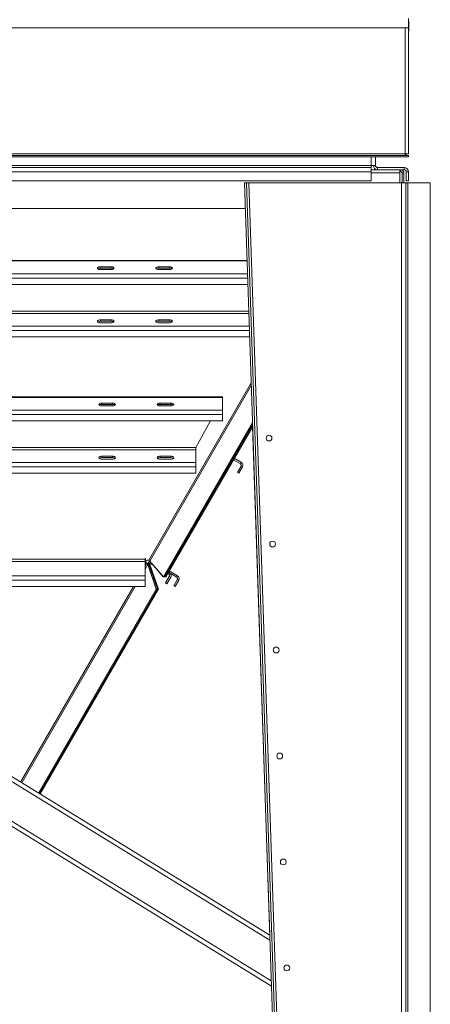
# Model space of a CAD drawing. Units: millimetres. Extents: x -98218 to -74657, y 46312 to 68734.
# Drawn here: x -75431 to -74657, y 54301 to 56158 of the extents above; entities that cross this region are included whole.
import ezdxf

# ---------------------------------------------------------------- set-up
doc = ezdxf.new("R2010")
doc.units = ezdxf.units.MM

msp = doc.modelspace()

# ---------------------------------------------------------------- linework, layer by layer
at = {"color": 7, "linetype": 'Continuous', "lineweight": 15}
for p, q in [((-74698.4, 56142.1), (-74698.4, 56160.1)), ((-74697.4, 56136.8), (-74697.4, 56152.8)), ((-74698.4, 56142.1), (-76822.4, 56142.1)), ((-74698.4, 55904.8), (-74698.4, 56142.1)), ((-74697.4, 56136.8), (-74698.4, 56136.8)), ((-74704.4, 55904.8), (-76816.4, 55904.8)), ((-74704.4, 55904.8), (-74704.4, 55901.8)), ((-74698.4, 55904.8), (-74704.4, 55904.8)), ((-74702.4, 55904.8), (-74702.4, 55901.8)), ((-74698.4, 55901.8), (-76822.4, 55901.8)), ((-74698.4, 55898.8), (-76822.4, 55898.8)), ((-74760.4, 55898.8), (-74760.4, 55882.8)), ((-74698.4, 55898.8), (-74698.4, 55901.8)), ((-74768.4, 55882.8), (-76752.4, 55882.8)), ((-76752.4, 55878.8), (-74768.4, 55878.8)), ((-76752.4, 55870.8), (-74768.4, 55870.8)), ((-74768.4, 55878.8), (-74768.4, 55882.8)), ((-74760.4, 55882.8), (-74768.4, 55882.8)), ((-74768.4, 55878.8), (-74768.4, 55870.8)), ((-74768.4, 55874.8), (-74714.6, 55874.8)), ((-74768.4, 55853.8), (-74768.4, 55870.8)), ((-74758.3, 55874.8), (-74758.3, 55874.8)), ((-74756.4, 55878.8), (-74756.4, 55874.8)), ((-74706.4, 55878.8), (-74756.4, 55878.8)), ((-74714.3, 55874.8), (-74714.6, 55874.8)), ((-74714.6, 55874.8), (-74714.6, 55868.8)), ((-74714.3, 55871.8), (-74714.6, 55871.8)), ((-74714.6, 55868.8), (-74714.6, 55849.8)), ((-74714.3, 55871.8), (-74714.3, 55874.8)), ((-74713.2, 55874.8), (-74714.3, 55874.8)), ((-74713.2, 55871.8), (-74714.3, 55871.8)), ((-74713.2, 55874.8), (-74713.2, 55871.8)), ((-74706.4, 55874.8), (-74713.2, 55874.8)), ((-74710.2, 55868.8), (-74707.2, 55868.8)), ((-74710.2, 55849.8), (-74710.2, 55868.8)), ((-74707.2, 55849.8), (-74707.2, 55868.8)), ((-74706.4, 55874.8), (-74706.4, 55878.8)), ((-74702.4, 55870.8), (-74698.4, 55870.8)), ((-74702.4, 55870.8), (-74702.4, 55853.8)), ((-74698.4, 55870.8), (-74698.4, 55853.8)), ((-76752.4, 55853.8), (-74768.4, 55853.8)), ((-75007.2, 55849.8), (-75003.2, 55849.9)), ((-74907.2, 52869.8), (-75007.2, 55849.8)), ((-74903.2, 52869.9), (-75003.2, 55849.9)), ((-74899.2, 52870.1), (-74999.2, 55849.8)), ((-74999.2, 55849.8), (-74711.2, 55849.8)), ((-74711.2, 55849.8), (-74711.2, 52869.8)), ((-74711.2, 55849.8), (-74703.2, 55849.8)), ((-74703.2, 55849.8), (-74703.2, 52869.8)), ((-74698.4, 55853.8), (-74702.4, 55853.8)), ((-74699.2, 55849.9), (-74699.2, 55849.8)), ((-74657.2, 55849.9), (-74699.2, 55849.9)), ((-74699.2, 52869.9), (-74699.2, 55849.8)), ((-74699.2, 55849.8), (-74657.2, 55849.8)), ((-74657.2, 55849.8), (-74699.2, 55849.8)), ((-74657.2, 55849.8), (-74657.2, 55849.9)), ((-74657.2, 55849.8), (-74657.2, 52869.9)), ((-74657.2, 55849.8), (-74657.2, 55849.8)), ((-76514.7, 55801.8), (-75005.5, 55801.8)), ((-75002.2, 55703.4), (-76518, 55703.4)), ((-75278.6, 55691.8), (-75258.6, 55691.8)), ((-75278.6, 55689.2), (-75278.6, 55691.8)), ((-75278.6, 55689.2), (-75258.6, 55689.2)), ((-75258.6, 55686.3), (-75278.6, 55686.3)), ((-75258.6, 55689.2), (-75258.6, 55691.8)), ((-75168.6, 55691.8), (-75148.6, 55691.8)), ((-75168.6, 55689.2), (-75168.6, 55691.8)), ((-75168.6, 55689.2), (-75148.6, 55689.2)), ((-75148.6, 55686.3), (-75168.6, 55686.3)), ((-75148.6, 55689.2), (-75148.6, 55691.8)), ((-76519.5, 55658.2), (-75000.7, 55658.2)), ((-75258.6, 55591.6), (-75278.6, 55591.6)), ((-75278.6, 55591.6), (-75278.6, 55589)), ((-75258.6, 55589), (-75278.6, 55589)), ((-75258.6, 55591.6), (-75258.6, 55589)), ((-75148.6, 55591.6), (-75168.6, 55591.6)), ((-75168.6, 55591.6), (-75168.6, 55589)), ((-75148.6, 55589), (-75168.6, 55589)), ((-75148.6, 55591.6), (-75148.6, 55589)), ((-75278.6, 55586.1), (-75258.6, 55586.1)), ((-75168.6, 55586.1), (-75148.6, 55586.1)), ((-76522.9, 55559.5), (-74997.4, 55559.5)), ((-75048.7, 55446.2), (-76468.7, 55446.2)), ((-76468.7, 55445.4), (-75048.7, 55445.4)), ((-75048.7, 55446.2), (-75048.7, 55445.4)), ((-75048.7, 55421.4), (-75048.7, 55445.4)), ((-76468.7, 55421.4), (-75048.7, 55421.4)), ((-75275.9, 55434.6), (-75255.9, 55434.6)), ((-75275.9, 55432), (-75275.9, 55434.6)), ((-75275.9, 55432), (-75255.9, 55432)), ((-75255.9, 55429.1), (-75275.9, 55429.1)), ((-75255.9, 55432), (-75255.9, 55434.6)), ((-75165.9, 55434.6), (-75145.9, 55434.6)), ((-75165.9, 55432), (-75165.9, 55434.6)), ((-75165.9, 55432), (-75145.9, 55432)), ((-75145.9, 55429.1), (-75165.9, 55429.1)), ((-75145.9, 55432), (-75145.9, 55434.6)), ((-75048.7, 55421.4), (-75048.7, 55413.2)), ((-76468.7, 55413.2), (-75048.7, 55413.2)), ((-75048.7, 55401), (-75048.7, 55413.2)), ((-76528.3, 55396.4), (-74959.5, 54430.9)), ((-76468.7, 55401), (-75048.7, 55401)), ((-75159.8, 55107), (-74992, 55397.9)), ((-75157.7, 55107), (-74991.9, 55394.4)), ((-75157.7, 55107), (-74991.9, 55394.1)), ((-75155.6, 55107), (-74991.7, 55390.7)), ((-75071, 55401), (-75098.7, 55350.7)), ((-74991.8, 55390.7), (-74959.5, 54430.9)), ((-76418.7, 55350.7), (-75098.7, 55350.7)), ((-76418.7, 55346.6), (-75098.7, 55346.6)), ((-75098.7, 55346.6), (-75098.7, 55350.7)), ((-75098.7, 55346.6), (-75098.7, 55322.6)), ((-75255.9, 55334.4), (-75275.9, 55334.4)), ((-75275.9, 55334.4), (-75275.9, 55331.8)), ((-75255.9, 55331.8), (-75275.9, 55331.8)), ((-75275.9, 55328.9), (-75255.9, 55328.9)), ((-75255.9, 55334.4), (-75255.9, 55331.8)), ((-75145.9, 55334.4), (-75165.9, 55334.4)), ((-75165.9, 55334.4), (-75165.9, 55331.8)), ((-75145.9, 55331.8), (-75165.9, 55331.8)), ((-75165.9, 55328.9), (-75145.9, 55328.9)), ((-75145.9, 55334.4), (-75145.9, 55331.8)), ((-75014.6, 55320), (-75028.1, 55327.8)), ((-75013.1, 55322.6), (-75026.6, 55330.4)), ((-75098.7, 55314.4), (-75098.7, 55322.6)), ((-75098.7, 55314.4), (-75098.7, 55302.3)), ((-75020.5, 55303.8), (-75013.5, 55315.9)), ((-75017.9, 55302.3), (-75010.9, 55314.4)), ((-75014.6, 55320), (-75013.1, 55322.6)), ((-75010.9, 55314.4), (-75013.5, 55315.9)), ((-76531.4, 55304.4), (-74956.3, 54335)), ((-76375.4, 55302.3), (-75098.7, 55302.3)), ((-75017.9, 55302.3), (-75020.5, 55303.8)), ((-75194.4, 55141.3), (-75193.4, 55141.3)), ((-75194.4, 55140), (-75194.4, 55141.3)), ((-75194.4, 55135.9), (-75194.4, 55140)), ((-75194.4, 55135.9), (-75194.4, 55108.9)), ((-75193.4, 55131.1), (-75194.4, 55131.1)), ((-75193.4, 55129.6), (-75194.4, 55129.6)), ((-75193.9, 55137.6), (-75193.9, 55141.3)), ((-75193.6, 55137.6), (-75193.9, 55137.6)), ((-75193.9, 55136.1), (-75193.9, 55137.6)), ((-75193.6, 55136.1), (-75193.9, 55136.1)), ((-75193.9, 55131.1), (-75193.9, 55135.3)), ((-75193.9, 55135.3), (-75193.8, 55135.3)), ((-75193.4, 55137.9), (-75193.6, 55137.6)), ((-75193.6, 55136.1), (-75193.6, 55137.6)), ((-75193.4, 55136.4), (-75193.6, 55136.1)), ((-75193.4, 55141.3), (-75193.4, 55136.1)), ((-75193.4, 55136.1), (-75193.1, 55136.1)), ((-75193.4, 55135.3), (-75193.4, 55133.8)), ((-75193.3, 55135.3), (-75193.4, 55135.3)), ((-75193.4, 55133.8), (-75193.4, 55129.6)), ((-75193.3, 55133.8), (-75193.4, 55133.8)), ((-75193.3, 55135.3), (-75193.3, 55133.8)), ((-75191.9, 55133.2), (-75191.9, 55131.7)), ((-75191.5, 55133), (-75191.9, 55133.2)), ((-75191.5, 55131.5), (-75191.9, 55131.7)), ((-75191.5, 55131.5), (-75191.5, 55133)), ((-75189.3, 55130.1), (-75173.4, 55083.4)), ((-75189.3, 55130.1), (-75187.2, 55130.1)), ((-75189.1, 55131.8), (-75188.4, 55133)), ((-75188.3, 55133.2), (-75188.4, 55133)), ((-75185.8, 55131.5), (-75188.4, 55133)), ((-75188.3, 55133.2), (-75185.7, 55131.7)), ((-75187.2, 55130.1), (-75171.2, 55083.4)), ((-75185.3, 55130.1), (-75187.2, 55130.1)), ((-75187.1, 55135.3), (-75184.5, 55133.8)), ((-75186, 55136.7), (-75185.5, 55136.7)), ((-75186, 55136.7), (-75183.6, 55134)), ((-75185.7, 55131.7), (-75185.8, 55131.5)), ((-75185.4, 55136.7), (-75159.8, 55107)), ((-75185.3, 55130.1), (-75169.3, 55083.4)), ((-75182.9, 55130.7), (-75177.6, 55127.7)), ((-75178.7, 55128.2), (-75160.3, 55107)), ((-75194.4, 55100.7), (-75194.4, 55108.9)), ((-75158.2, 55107), (-75160.3, 55107)), ((-75157.7, 55107), (-75159.8, 55107)), ((-75158.2, 55107), (-75158.2, 55107)), ((-75158.2, 55107), (-75158.2, 55107)), ((-75157.7, 55107), (-75157.7, 55107)), ((-75157.7, 55107), (-75155.6, 55107)), ((-75148.8, 55107.6), (-75155.8, 55095.4)), ((-75146.2, 55106.1), (-75153.2, 55093.9)), ((-75152.1, 55112.9), (-75149.9, 55111.7)), ((-75150.6, 55115.5), (-75148.4, 55114.3)), ((-75134.6, 55106.3), (-75150.6, 55115.5)), ((-75149.9, 55111.7), (-75148.4, 55114.3)), ((-75133.1, 55108.9), (-75149.1, 55118.1)), ((-75148.8, 55107.6), (-75146.2, 55106.1)), ((-75134.6, 55106.3), (-75133.1, 55108.9)), ((-76028.1, 55088.5), (-75194.4, 55088.5)), ((-75194.4, 55088.5), (-75194.4, 55100.7)), ((-75153.2, 55093.9), (-75155.8, 55095.4)), ((-75133.5, 55102.2), (-75140.5, 55090)), ((-75137.9, 55088.5), (-75140.5, 55090)), ((-75130.9, 55100.7), (-75137.9, 55088.5)), ((-75133.5, 55102.2), (-75130.9, 55100.7)), ((-75395.1, 54699), (-75173.4, 55083.4)), ((-75393.5, 54698), (-75171.2, 55083.4)), ((-75392.2, 54697.2), (-75169.3, 55083.4)), ((-75171.2, 55083.4), (-75173.4, 55083.4)), ((-75169.3, 55083.4), (-75171.2, 55083.4)), ((-74956.3, 54335), (-74951.7, 54197.5))]:
    msp.add_line(p, q, dxfattribs=at)
at = {"color": 8, "linetype": 'Continuous', "lineweight": 15}
for p, q in [((-74697.4, 56152.8), (-74698.4, 56152.8)), ((-74704.4, 55904.8), (-74704.4, 56142.1)), ((-74768.4, 55898.8), (-74768.4, 55882.8)), ((-74768.4, 55868.8), (-74714.6, 55868.8)), ((-74699.2, 55849.8), (-74699.2, 55849.8)), ((-76518.1, 55702.6), (-75002.2, 55702.6)), ((-76519.1, 55670.4), (-75001.1, 55670.4)), ((-76518.9, 55678.6), (-75001.4, 55678.6)), ((-76521.2, 55607.9), (-74999, 55607.9)), ((-76521.4, 55603.8), (-74998.9, 55603.8)), ((-76522.5, 55571.6), (-74997.8, 55571.6)), ((-76522.2, 55579.8), (-74998.1, 55579.8)), ((-74994.5, 55472.9), (-75187.5, 55138.3)), ((-75185.4, 55136.7), (-74994.3, 55467.9)), ((-76528.6, 55387.2), (-74959.2, 54421.3)), ((-76531.1, 55313.6), (-74956.6, 54344.6)), ((-76408.4, 55322.6), (-75098.7, 55322.6)), ((-76395.1, 55314.4), (-75098.7, 55314.4)), ((-75194.4, 55140), (-76111.6, 55140)), ((-76104.9, 55135.9), (-75194.4, 55135.9)), ((-75191.5, 55131.5), (-75194.4, 55126.4)), ((-75194.4, 55121.2), (-75189.3, 55130.1)), ((-75182.9, 55130.7), (-75181.8, 55132.5)), ((-76061.1, 55108.9), (-75194.4, 55108.9)), ((-76047.8, 55100.7), (-75194.4, 55100.7)), ((-75216.3, 55088.5), (-75429, 54719.8)), ((-75426.8, 54718.5), (-75213.3, 55088.5))]:
    msp.add_line(p, q, dxfattribs=at)
at = {"color": 7, "linetype": 'Continuous', "lineweight": 15, "flags": 128}
for points in [[(-75278.6, 55686.3), (-75280, 55686.4), (-75281.3, 55686.7), (-75282.5, 55687.1), (-75283.4, 55687.7), (-75283.9, 55688.4), (-75284.1, 55689.1), (-75283.9, 55689.8), (-75283.4, 55690.4), (-75282.5, 55691), (-75281.3, 55691.5), (-75280, 55691.7), (-75278.6, 55691.8)], [(-75258.6, 55691.8), (-75257.2, 55691.7), (-75255.8, 55691.5), (-75254.7, 55691), (-75253.8, 55690.4), (-75253.3, 55689.8), (-75253.1, 55689.1), (-75253.3, 55688.4), (-75253.8, 55687.7), (-75254.7, 55687.1), (-75255.8, 55686.7), (-75257.2, 55686.4), (-75258.6, 55686.3)], [(-75168.6, 55686.3), (-75170, 55686.4), (-75171.3, 55686.7), (-75172.5, 55687.1), (-75173.3, 55687.7), (-75173.9, 55688.4), (-75174.1, 55689.1), (-75173.9, 55689.8), (-75173.3, 55690.4), (-75172.5, 55691), (-75171.3, 55691.5), (-75170, 55691.7), (-75168.6, 55691.8)], [(-75148.6, 55691.8), (-75147.2, 55691.7), (-75145.8, 55691.5), (-75144.7, 55691), (-75143.8, 55690.4), (-75143.3, 55689.8), (-75143.1, 55689.1), (-75143.3, 55688.4), (-75143.8, 55687.7), (-75144.7, 55687.1), (-75145.8, 55686.7), (-75147.2, 55686.4), (-75148.6, 55686.3)], [(-75278.6, 55591.6), (-75280, 55591.5), (-75281.3, 55591.2), (-75282.5, 55590.8), (-75283.4, 55590.2), (-75283.9, 55589.6), (-75284.1, 55588.8), (-75283.9, 55588.1), (-75283.4, 55587.5), (-75282.5, 55586.9), (-75281.3, 55586.5), (-75280, 55586.2), (-75278.6, 55586.1)], [(-75258.6, 55586.1), (-75257.2, 55586.2), (-75255.8, 55586.5), (-75254.7, 55586.9), (-75253.8, 55587.5), (-75253.3, 55588.1), (-75253.1, 55588.8), (-75253.3, 55589.6), (-75253.8, 55590.2), (-75254.7, 55590.8), (-75255.8, 55591.2), (-75257.2, 55591.5), (-75258.6, 55591.6)], [(-75168.6, 55591.6), (-75170, 55591.5), (-75171.3, 55591.2), (-75172.5, 55590.8), (-75173.3, 55590.2), (-75173.9, 55589.6), (-75174.1, 55588.8), (-75173.9, 55588.1), (-75173.3, 55587.5), (-75172.5, 55586.9), (-75171.3, 55586.5), (-75170, 55586.2), (-75168.6, 55586.1)], [(-75148.6, 55586.1), (-75147.2, 55586.2), (-75145.8, 55586.5), (-75144.7, 55586.9), (-75143.8, 55587.5), (-75143.3, 55588.1), (-75143.1, 55588.8), (-75143.3, 55589.6), (-75143.8, 55590.2), (-75144.7, 55590.8), (-75145.8, 55591.2), (-75147.2, 55591.5), (-75148.6, 55591.6)], [(-75275.9, 55429.1), (-75277.3, 55429.2), (-75278.7, 55429.5), (-75279.8, 55429.9), (-75280.7, 55430.5), (-75281.2, 55431.1), (-75281.4, 55431.9), (-75281.2, 55432.6), (-75280.7, 55433.2), (-75279.8, 55433.8), (-75278.7, 55434.2), (-75277.3, 55434.5), (-75275.9, 55434.6)], [(-75255.9, 55434.6), (-75254.5, 55434.5), (-75253.2, 55434.2), (-75252, 55433.8), (-75251.2, 55433.2), (-75250.6, 55432.6), (-75250.4, 55431.9), (-75250.6, 55431.1), (-75251.2, 55430.5), (-75252, 55429.9), (-75253.2, 55429.5), (-75254.5, 55429.2), (-75255.9, 55429.1)], [(-75165.9, 55429.1), (-75167.3, 55429.2), (-75168.7, 55429.5), (-75169.8, 55429.9), (-75170.7, 55430.5), (-75171.2, 55431.1), (-75171.4, 55431.9), (-75171.2, 55432.6), (-75170.7, 55433.2), (-75169.8, 55433.8), (-75168.7, 55434.2), (-75167.3, 55434.5), (-75165.9, 55434.6)], [(-75145.9, 55434.6), (-75144.5, 55434.5), (-75143.2, 55434.2), (-75142, 55433.8), (-75141.2, 55433.2), (-75140.6, 55432.6), (-75140.4, 55431.9), (-75140.6, 55431.1), (-75141.2, 55430.5), (-75142, 55429.9), (-75143.2, 55429.5), (-75144.5, 55429.2), (-75145.9, 55429.1)], [(-75275.9, 55334.4), (-75277.3, 55334.3), (-75278.7, 55334), (-75279.8, 55333.6), (-75280.7, 55333), (-75281.2, 55332.3), (-75281.4, 55331.6), (-75281.2, 55330.9), (-75280.7, 55330.3), (-75279.8, 55329.7), (-75278.7, 55329.3), (-75277.3, 55329), (-75275.9, 55328.9)], [(-75255.9, 55328.9), (-75254.5, 55329), (-75253.2, 55329.3), (-75252, 55329.7), (-75251.2, 55330.3), (-75250.6, 55330.9), (-75250.4, 55331.6), (-75250.6, 55332.3), (-75251.2, 55333), (-75252, 55333.6), (-75253.2, 55334), (-75254.5, 55334.3), (-75255.9, 55334.4)], [(-75165.9, 55334.4), (-75167.3, 55334.3), (-75168.7, 55334), (-75169.8, 55333.6), (-75170.7, 55333), (-75171.2, 55332.3), (-75171.4, 55331.6), (-75171.2, 55330.9), (-75170.7, 55330.3), (-75169.8, 55329.7), (-75168.7, 55329.3), (-75167.3, 55329), (-75165.9, 55328.9)], [(-75145.9, 55328.9), (-75144.5, 55329), (-75143.2, 55329.3), (-75142, 55329.7), (-75141.2, 55330.3), (-75140.6, 55330.9), (-75140.4, 55331.6), (-75140.6, 55332.3), (-75141.2, 55333), (-75142, 55333.6), (-75143.2, 55334), (-75144.5, 55334.3), (-75145.9, 55334.4)], [(-75188, 55138.3), (-75188.9, 55138.4), (-75189.3, 55138.5)], [(-75187.1, 55135.3), (-75187.3, 55135), (-75187.4, 55134.7), (-75187.6, 55134.4), (-75187.8, 55134.1), (-75187.9, 55133.9), (-75188.1, 55133.6), (-75188.2, 55133.4), (-75188.3, 55133.2)], [(-75184.5, 55133.8), (-75184.7, 55133.5), (-75184.8, 55133.2), (-75185, 55132.9), (-75185.2, 55132.6), (-75185.3, 55132.4), (-75185.5, 55132.1), (-75185.6, 55131.9), (-75185.7, 55131.7)]]:
    msp.add_lwpolyline(points, dxfattribs=at)
at = {"color": 7, "linetype": 'Continuous', "lineweight": 15}
for centre in [(-74960.9, 55368.6), (-74954.2, 55168.7), (-74947.5, 54968.8), (-74940.8, 54768.9), (-74934.1, 54569), (-74927.4, 54369.1)]:
    msp.add_circle(centre, 5.5, dxfattribs=at)
for centre, radius, start, end in [((-74701.4, 56152.8), 4, 0, 41.4096), ((-74756.4, 55882.8), 8, 180, 270), ((-74756.4, 55882.8), 4, 180, 270), ((-74713.2, 55868.8), 6, 0, 90), ((-74713.2, 55868.8), 3, 0, 90), ((-74706.4, 55870.8), 8, 0, 90), ((-74706.4, 55870.8), 4, 0, 90), ((-75279.1, 55682.1), 7.18, 86.025, 127.3021), ((-75258, 55682.3), 6.9, 51.8206, 94.8524), ((-75169.1, 55682.1), 7.18, 86.0271, 127.2999), ((-75148, 55682.3), 6.9, 51.8254, 94.8476), ((-75279.2, 55582.1), 6.9, 85.1499, 128.1773), ((-75258.1, 55581.8), 7.18, 52.6957, 93.9773), ((-75169.2, 55582.1), 6.9, 85.1524, 128.1746), ((-75148.1, 55581.8), 7.18, 52.7004, 93.9726), ((-75276.4, 55424.9), 7.18, 86.0252, 127.302), ((-75255.3, 55425.1), 6.9, 51.82, 94.853), ((-75166.4, 55424.9), 7.18, 86.0274, 127.2996), ((-75145.3, 55425.1), 6.9, 51.8254, 94.8476), ((-75276.5, 55324.9), 6.9, 85.1499, 128.1773), ((-75255.4, 55324.6), 7.18, 52.6957, 93.9773), ((-75166.5, 55324.9), 6.9, 85.1524, 128.1746), ((-75145.4, 55324.6), 7.18, 52.7001, 93.9729), ((-75016.1, 55317.4), 3, 330, 60), ((-75016.1, 55317.4), 6, 330, 60), ((-75190.9, 55135.8), 2.91, 188.9585, 210.75), ((-75190.2, 55135.8), 3.14, 189.8665, 237.2207), ((-75190.2, 55134.3), 3.14, 189.8705, 237.2227), ((-75189, 55133.8), 4.72, 72.3944, 151.1314), ((-75184.4, 55128.1), 3, 60, 117.2288), ((-75184.4, 55128.1), 6, 77.3685, 95.1892), ((-75151.4, 55109.1), 3, 330, 60), ((-75151.4, 55109.1), 6, 330, 60), ((-75136.1, 55103.7), 3, 330, 60), ((-75136.1, 55103.7), 6, 330, 60), ((-74947.5, 54968.8), 5.5, 0, 88.9238), ((-74947.5, 54968.8), 5.5, 271.0823, 0), ((-74940.8, 54768.9), 5.5, 0, 89.3258), ((-74940.8, 54768.9), 5.5, 270.6778, 0), ((-74934.1, 54569), 5.5, 0, 88.9952), ((-74934.1, 54569), 5.5, 271.01, 0)]:
    msp.add_arc(centre, radius, start, end, dxfattribs=at)
for points, knots in [([(-74999.2, 55849.8), (-74999.7, 55849.8), (-75000.7, 55849.8), (-75002, 55849.8), (-75003, 55849.9), (-75003.1, 55849.9), (-75003.2, 55849.9)], [0, 0, 0, 0, 0.250003, 0.500005, 0.749993, 1, 1, 1, 1]), ([(-74703.2, 55849.8), (-74703.3, 55849.8), (-74703.7, 55849.8), (-74704, 55849.8), (-74704.2, 55849.8)], [0, 0, 0, 0, 0.184542, 1, 1, 1, 1]), ([(-74699.2, 55849.8), (-74699.7, 55849.8), (-74700.7, 55849.8), (-74702, 55849.8), (-74703, 55849.8), (-74703.1, 55849.8), (-74703.2, 55849.8)], [0, 0, 0, 0, 0.249988, 0.499992, 0.749996, 1, 1, 1, 1]), ([(-74703.2, 55849.7), (-74702.8, 55849.7), (-74701.7, 55849.7), (-74700.2, 55849.8), (-74699.2, 55849.8)], [0, 0, 0, 0, 0.265583, 1, 1, 1, 1]), ([(-74702.4, 55849.8), (-74702.3, 55849.8), (-74701.9, 55849.8), (-74700.7, 55849.9), (-74699.7, 55849.9), (-74699.2, 55849.9)], [0, 0, 0, 0, 0.209217, 0.604622, 1, 1, 1, 1]), ([(-75187.2, 55130.1), (-75187.4, 55130.4), (-75188, 55131), (-75189.1, 55131.8), (-75190.2, 55132.5), (-75191.1, 55132.9), (-75191.5, 55133)], [0, 0, 0, 0, 0.249994, 0.499987, 0.749999, 1, 1, 1, 1]), ([(-75189.3, 55130.1), (-75189.4, 55130.2), (-75189.7, 55130.5), (-75190.3, 55130.9), (-75190.8, 55131.3), (-75191.3, 55131.4), (-75191.5, 55131.5)], [0, 0, 0, 0, 0.249993, 0.499986, 0.750003, 1, 1, 1, 1]), ([(-75188.4, 55133), (-75188.5, 55132.9), (-75188.6, 55132.5), (-75188.5, 55131.8), (-75188.2, 55131.2), (-75188.1, 55131)], [0, 0, 0, 0, 0.335546, 0.671093, 1, 1, 1, 1]), ([(-75186, 55136.7), (-75186.1, 55136.9), (-75186.3, 55137.2), (-75186.9, 55137.6), (-75187.4, 55138), (-75187.8, 55138.2), (-75188, 55138.3)], [0, 0, 0, 0, 0.2500397, 0.4999921, 0.7499694, 1, 1, 1, 1]), ([(-75187.5, 55138.3), (-75187.3, 55138.2), (-75186.9, 55138), (-75186.3, 55137.6), (-75185.8, 55137.2), (-75185.6, 55136.9), (-75185.4, 55136.7)], [0, 0, 0, 0, 0.250027, 0.5, 0.749964, 1, 1, 1, 1]), ([(-75185.8, 55131.5), (-75185.8, 55131.4), (-75185.9, 55131.3), (-75185.8, 55130.9), (-75185.6, 55130.5), (-75185.4, 55130.2), (-75185.3, 55130.1)], [0, 0, 0, 0, 0.250014, 0.500027, 0.75001, 1, 1, 1, 1])]:
    msp.add_open_spline(points, degree=3, knots=knots, dxfattribs=at)

doc.saveas('drawing.dxf')
